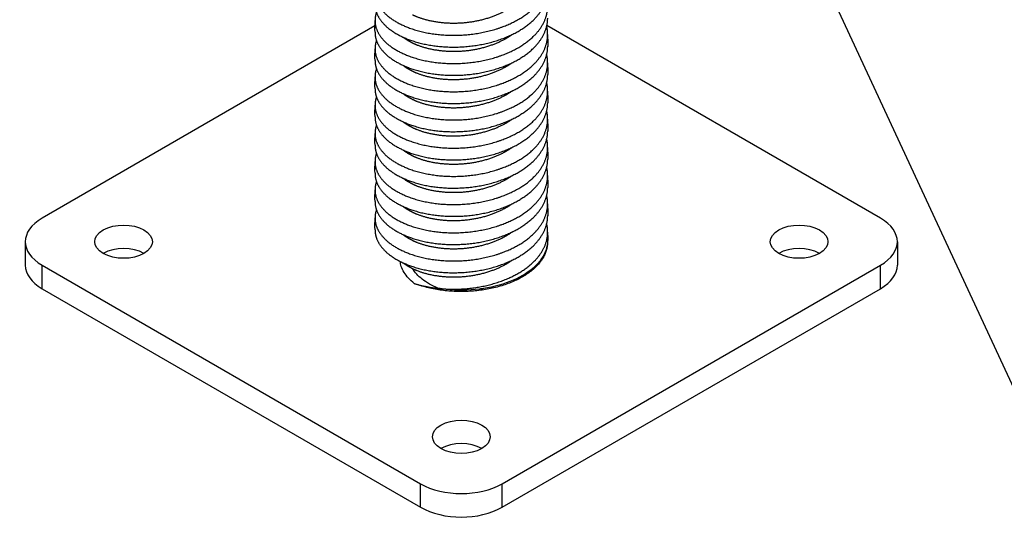
# Model space of a CAD drawing. Units: millimetres. Extents: x 0 to 19754, y -10955 to 2314.
# Drawn here: x 15221 to 15392, y -9072 to -8985 of the extents above; entities that cross this region are included whole.
import ezdxf

# ---------------------------------------------------------------- set-up
doc = ezdxf.new("R2010")
doc.units = ezdxf.units.MM
doc.layers.add('PV-7FC', color=7, linetype='Continuous')

# ---------------------------------------------------------------- blocks, each defined once
blk = doc.blocks.new('*U20')
at = {"layer": 'PV-7FC'}
for p, q in [((-610.15, -1206.4, -1816.54), (-611.81, -1208.06, -1819.88)), ((-551.89, -1234.06, -1785.95), (-606.41, -1206.8, -1813.21)), ((-611.41, -1211.8, -1823.21), (-609.74, -1210.13, -1819.88)), ((-609.74, -1210.13, -1819.88), (-578.74, -1272.13, -1850.88)), ((-611.41, -1211.8, -1823.21), (-580.41, -1273.8, -1854.21)), ((-487.68, -1233.01, -1720.7), (-500.33, -1349.33, -1849.65)), ((-503.41, -1309.8, -1813.21), (-530.74, -1255.15, -1785.88)), ((-580.41, -1273.8, -1854.21), (-578.74, -1272.13, -1850.88)), ((-570.41, -1283.8, -1854.21), (-568.74, -1282.13, -1850.88)), ((-568.74, -1282.13, -1850.88), (-506.74, -1313.13, -1819.88)), ((-570.41, -1283.8, -1854.21), (-508.41, -1314.8, -1823.21)), ((-508.41, -1314.8, -1823.21), (-506.74, -1313.13, -1819.88)), ((-503.01, -1313.54, -1816.54), (-504.67, -1315.21, -1819.88))]:
    blk.add_line(p, q, dxfattribs=at)
at = {"layer": 'PV-7FC', "extrusion": (-0.57735, -0.57735, 0.57735)}
for centre, major_axis, start_param, end_param in [((-603.08, -1213.47, -1816.54), (-7.07, 7.07), -0.785398, 0.785398), ((-604.74, -1215.13, -1819.88), (-7.07, 7.07), 0, 0.785398), ((-598.08, -1218.47, -1816.54), (3.54, -3.54), -5.497787, 0.785398), ((-599.74, -1220.13, -1819.88), (-3.54, 3.54), -2.356194, -0.785398), ((-570.41, -1273.8, -1844.21), (3.54, -3.54), -5.497787, 0.785398), ((-572.08, -1275.47, -1847.54), (7.07, -7.07), -2.356194, -0.785398), ((-572.08, -1275.47, -1847.54), (-3.54, 3.54), -2.356194, -0.785398), ((-573.74, -1277.13, -1850.88), (7.07, -7.07), -2.356194, -0.785398), ((-515.08, -1301.47, -1816.54), (3.54, -3.54), -5.497787, 0.785398), ((-516.74, -1303.13, -1819.88), (-3.54, 3.54), -2.356194, -0.785398), ((-510.08, -1306.47, -1816.54), (7.07, -7.07), -0.785398, 0.785398), ((-511.74, -1308.13, -1819.88), (7.07, -7.07), -0.785398, 0)]:
    blk.add_ellipse(centre, major_axis=major_axis, ratio=0.57735, start_param=start_param, end_param=end_param, dxfattribs=at)
at = {"layer": 'PV-7FC'}
for points, weights, knots in [([(-548.74, -1231.27, -1780.01), (-549.18, -1231.38, -1780.55), (-549.46, -1231.64, -1781.11), (-550.23, -1232.35, -1782.58), (-549.86, -1234.04, -1783.9), (-549.49, -1235.72, -1785.22), (-548.05, -1238.04, -1786.09), (-546.62, -1240.35, -1786.97), (-544.38, -1242.83, -1787.2), (-542.14, -1245.3, -1787.44), (-539.53, -1247.42, -1786.95), (-536.92, -1249.54, -1786.47), (-534.45, -1250.88, -1785.33), (-531.97, -1252.23, -1784.19), (-530.1, -1252.5, -1782.61), (-528.23, -1252.78, -1781.02), (-527.33, -1251.93, -1779.26), (-527, -1251.63, -1778.63), (-526.82, -1251.19, -1778.01)], [0.988155458352, 0.990408222163, 1, 0.974927912182, 1, 0.974927912182, 1, 0.974927912182, 1, 0.974927912182, 1, 0.974927912182, 1, 0.974927912182, 1, 0.974927912182, 1, 0.99089777232, 0.988404531441], [0.17945347, 0.17945347, 0.17945347, 0.18, 0.18, 0.18142857, 0.18142857, 0.18285714, 0.18285714, 0.18428571, 0.18428571, 0.18571429, 0.18571429, 0.18714286, 0.18714286, 0.18857143, 0.18857143, 0.19, 0.19, 0.19051863, 0.19051863, 0.19051863]), ([(-550.74, -1233.27, -1784.01), (-551.18, -1233.38, -1784.55), (-551.46, -1233.64, -1785.11), (-552.23, -1234.35, -1786.58), (-551.86, -1236.04, -1787.9), (-551.49, -1237.72, -1789.22), (-550.05, -1240.04, -1790.09), (-548.62, -1242.35, -1790.97), (-546.38, -1244.83, -1791.2), (-544.14, -1247.3, -1791.44), (-541.53, -1249.42, -1790.95), (-538.92, -1251.54, -1790.47), (-536.45, -1252.88, -1789.33), (-533.97, -1254.23, -1788.19), (-532.1, -1254.5, -1786.61), (-530.23, -1254.78, -1785.02), (-529.33, -1253.93, -1783.26), (-529, -1253.63, -1782.63), (-528.82, -1253.19, -1782.01)], [0.988155458352, 0.990408222163, 1, 0.974927912182, 1, 0.974927912182, 1, 0.974927912182, 1, 0.974927912182, 1, 0.974927912182, 1, 0.974927912182, 1, 0.974927912182, 1, 0.99089777232, 0.988404531441], [0.15945347, 0.15945347, 0.15945347, 0.16, 0.16, 0.16142857, 0.16142857, 0.16285714, 0.16285714, 0.16428571, 0.16428571, 0.16571429, 0.16571429, 0.16714286, 0.16714286, 0.16857143, 0.16857143, 0.17, 0.17, 0.17051863, 0.17051863, 0.17051863]), ([(-550.33, -1232.51, -1782.85), (-551.07, -1233.25, -1784.32), (-550.68, -1234.95, -1785.63), (-550.28, -1236.66, -1786.94), (-548.82, -1238.98, -1787.8), (-547.36, -1241.31, -1788.67), (-545.11, -1243.77, -1788.88), (-542.86, -1246.24, -1789.1), (-540.25, -1248.35, -1788.6), (-537.63, -1250.46, -1788.1), (-535.17, -1251.78, -1786.95), (-532.7, -1253.1, -1785.8), (-530.85, -1253.35, -1784.2), (-529, -1253.6, -1782.6), (-528.12, -1252.73, -1780.85), (-528.12, -1252.73, -1780.85), (-528.12, -1252.73, -1780.85)], [0.999976842479, 0.974939496295, 1, 0.974927912182, 1, 0.974927912182, 1, 0.974927912182, 1, 0.974927912182, 1, 0.974927912182, 1, 0.974927912182, 1, 0.999989413887, 0.999978836713], [0.18000066, 0.18000066, 0.18000066, 0.181428571, 0.181428571, 0.182857143, 0.182857143, 0.184285714, 0.184285714, 0.185714286, 0.185714286, 0.187142857, 0.187142857, 0.188571429, 0.188571429, 0.19, 0.19, 0.190000603, 0.190000603, 0.190000603]), ([(-552.33, -1234.51, -1786.85), (-553.07, -1235.25, -1788.32), (-552.68, -1236.95, -1789.63), (-552.28, -1238.66, -1790.94), (-550.82, -1240.98, -1791.8), (-549.36, -1243.31, -1792.67), (-547.11, -1245.77, -1792.88), (-544.86, -1248.24, -1793.1), (-542.25, -1250.35, -1792.6), (-539.63, -1252.46, -1792.1), (-537.17, -1253.78, -1790.95), (-534.7, -1255.1, -1789.8), (-532.85, -1255.35, -1788.2), (-531, -1255.6, -1786.6), (-530.12, -1254.73, -1784.85), (-530.12, -1254.73, -1784.85), (-530.12, -1254.73, -1784.85)], [0.999976842479, 0.974939496295, 1, 0.974927912182, 1, 0.974927912182, 1, 0.974927912182, 1, 0.974927912182, 1, 0.974927912182, 1, 0.974927912182, 1, 0.999989413887, 0.999978836713], [0.16000066, 0.16000066, 0.16000066, 0.161428571, 0.161428571, 0.162857143, 0.162857143, 0.164285714, 0.164285714, 0.165714286, 0.165714286, 0.167142857, 0.167142857, 0.168571429, 0.168571429, 0.17, 0.17, 0.170000603, 0.170000603, 0.170000603]), ([(-554.33, -1236.51, -1790.85), (-555.07, -1237.25, -1792.32), (-554.68, -1238.95, -1793.63), (-554.28, -1240.66, -1794.94), (-552.82, -1242.98, -1795.8), (-551.36, -1245.31, -1796.67), (-549.11, -1247.77, -1796.88), (-546.86, -1250.24, -1797.1), (-544.25, -1252.35, -1796.6), (-541.63, -1254.46, -1796.1), (-539.17, -1255.78, -1794.95), (-536.7, -1257.1, -1793.8), (-534.85, -1257.35, -1792.2), (-533, -1257.6, -1790.6), (-532.12, -1256.73, -1788.85), (-532.12, -1256.73, -1788.85), (-532.12, -1256.73, -1788.85)], [0.999976842479, 0.974939496295, 1, 0.974927912182, 1, 0.974927912182, 1, 0.974927912182, 1, 0.974927912182, 1, 0.974927912182, 1, 0.974927912182, 1, 0.999989413887, 0.999978836713], [0.14000066, 0.14000066, 0.14000066, 0.141428571, 0.141428571, 0.142857143, 0.142857143, 0.144285714, 0.144285714, 0.145714286, 0.145714286, 0.147142857, 0.147142857, 0.148571429, 0.148571429, 0.15, 0.15, 0.150000603, 0.150000603, 0.150000603]), ([(-552.74, -1235.27, -1788.01), (-553.18, -1235.38, -1788.55), (-553.46, -1235.64, -1789.11), (-554.23, -1236.35, -1790.58), (-553.86, -1238.04, -1791.9), (-553.49, -1239.72, -1793.22), (-552.05, -1242.04, -1794.09), (-550.62, -1244.35, -1794.97), (-548.38, -1246.83, -1795.2), (-546.14, -1249.3, -1795.44), (-543.53, -1251.42, -1794.95), (-540.92, -1253.54, -1794.47), (-538.45, -1254.88, -1793.33), (-535.97, -1256.23, -1792.19), (-534.1, -1256.5, -1790.61), (-532.23, -1256.78, -1789.02), (-531.33, -1255.93, -1787.26), (-531, -1255.63, -1786.63), (-530.82, -1255.19, -1786.01)], [0.988155458352, 0.990408222163, 1, 0.974927912182, 1, 0.974927912182, 1, 0.974927912182, 1, 0.974927912182, 1, 0.974927912182, 1, 0.974927912182, 1, 0.974927912182, 1, 0.99089777232, 0.988404531441], [0.13945347, 0.13945347, 0.13945347, 0.14, 0.14, 0.14142857, 0.14142857, 0.14285714, 0.14285714, 0.14428571, 0.14428571, 0.14571429, 0.14571429, 0.14714286, 0.14714286, 0.14857143, 0.14857143, 0.15, 0.15, 0.15051863, 0.15051863, 0.15051863]), ([(-556.33, -1238.51, -1794.85), (-557.07, -1239.25, -1796.32), (-556.68, -1240.95, -1797.63), (-556.28, -1242.66, -1798.94), (-554.82, -1244.98, -1799.8), (-553.36, -1247.31, -1800.67), (-551.11, -1249.77, -1800.88), (-548.86, -1252.24, -1801.1), (-546.25, -1254.35, -1800.6), (-543.63, -1256.46, -1800.1), (-541.17, -1257.78, -1798.95), (-538.7, -1259.1, -1797.8), (-536.85, -1259.35, -1796.2), (-535, -1259.6, -1794.6), (-534.12, -1258.73, -1792.85), (-534.12, -1258.73, -1792.85), (-534.12, -1258.73, -1792.85)], [0.999976842479, 0.974939496295, 1, 0.974927912182, 1, 0.974927912182, 1, 0.974927912182, 1, 0.974927912182, 1, 0.974927912182, 1, 0.974927912182, 1, 0.999989413887, 0.999978836713], [0.12000066, 0.12000066, 0.12000066, 0.121428571, 0.121428571, 0.122857143, 0.122857143, 0.124285714, 0.124285714, 0.125714286, 0.125714286, 0.127142857, 0.127142857, 0.128571429, 0.128571429, 0.13, 0.13, 0.130000603, 0.130000603, 0.130000603]), ([(-554.74, -1237.27, -1792.01), (-555.18, -1237.38, -1792.55), (-555.46, -1237.64, -1793.11), (-556.23, -1238.35, -1794.58), (-555.86, -1240.04, -1795.9), (-555.49, -1241.72, -1797.22), (-554.05, -1244.04, -1798.09), (-552.62, -1246.35, -1798.97), (-550.38, -1248.83, -1799.2), (-548.14, -1251.3, -1799.44), (-545.53, -1253.42, -1798.95), (-542.92, -1255.54, -1798.47), (-540.45, -1256.88, -1797.33), (-537.97, -1258.23, -1796.19), (-536.1, -1258.5, -1794.61), (-534.23, -1258.78, -1793.02), (-533.33, -1257.93, -1791.26), (-533, -1257.63, -1790.63), (-532.82, -1257.19, -1790.01)], [0.988155458352, 0.990408222163, 1, 0.974927912182, 1, 0.974927912182, 1, 0.974927912182, 1, 0.974927912182, 1, 0.974927912182, 1, 0.974927912182, 1, 0.974927912182, 1, 0.99089777232, 0.988404531441], [0.11945347, 0.11945347, 0.11945347, 0.12, 0.12, 0.12142857, 0.12142857, 0.12285714, 0.12285714, 0.12428571, 0.12428571, 0.12571429, 0.12571429, 0.12714286, 0.12714286, 0.12857143, 0.12857143, 0.13, 0.13, 0.13051863, 0.13051863, 0.13051863]), ([(-546.48, -1237.87, -1784.35), (-546.27, -1238.24, -1784.51), (-546.03, -1238.63, -1784.66), (-544.87, -1240.46, -1785.33), (-543.07, -1242.42, -1785.5), (-541.28, -1244.39, -1785.66), (-539.18, -1246.08, -1785.25), (-537.08, -1247.77, -1784.84), (-535.08, -1248.83, -1783.91), (-534.35, -1249.22, -1783.57), (-533.67, -1249.5, -1783.17)], [0.991535366025, 0.994608140699, 1, 0.974927912182, 1, 0.974927912182, 1, 0.974927912182, 1, 0.990718169438, 0.988308712586], [0.182549922, 0.182549922, 0.182549922, 0.182857143, 0.182857143, 0.184285714, 0.184285714, 0.185714286, 0.185714286, 0.187142857, 0.187142857, 0.187671722, 0.187671722, 0.187671722]), ([(-556.74, -1239.27, -1796.01), (-557.18, -1239.38, -1796.55), (-557.46, -1239.64, -1797.11), (-558.23, -1240.35, -1798.58), (-557.86, -1242.04, -1799.9), (-557.49, -1243.72, -1801.22), (-556.05, -1246.04, -1802.09), (-554.62, -1248.35, -1802.97), (-552.38, -1250.83, -1803.2), (-550.14, -1253.3, -1803.44), (-547.53, -1255.42, -1802.95), (-544.92, -1257.54, -1802.47), (-542.45, -1258.88, -1801.33), (-539.97, -1260.23, -1800.19), (-538.1, -1260.5, -1798.61), (-536.23, -1260.78, -1797.02), (-535.33, -1259.93, -1795.26), (-535, -1259.63, -1794.63), (-534.82, -1259.19, -1794.01)], [0.988155458352, 0.990408222163, 1, 0.974927912182, 1, 0.974927912182, 1, 0.974927912182, 1, 0.974927912182, 1, 0.974927912182, 1, 0.974927912182, 1, 0.974927912182, 1, 0.99089777232, 0.988404531441], [0.09945347, 0.09945347, 0.09945347, 0.1, 0.1, 0.10142857, 0.10142857, 0.10285714, 0.10285714, 0.10428571, 0.10428571, 0.10571429, 0.10571429, 0.10714286, 0.10714286, 0.10857143, 0.10857143, 0.11, 0.11, 0.11051863, 0.11051863, 0.11051863]), ([(-548.48, -1239.87, -1788.35), (-548.27, -1240.24, -1788.51), (-548.03, -1240.63, -1788.66), (-546.87, -1242.46, -1789.33), (-545.07, -1244.42, -1789.5), (-543.28, -1246.39, -1789.66), (-541.18, -1248.08, -1789.25), (-539.08, -1249.77, -1788.84), (-537.08, -1250.83, -1787.91), (-536.35, -1251.22, -1787.57), (-535.67, -1251.5, -1787.17)], [0.991535366025, 0.994608140699, 1, 0.974927912182, 1, 0.974927912182, 1, 0.974927912182, 1, 0.990718169438, 0.988308712586], [0.162549922, 0.162549922, 0.162549922, 0.162857143, 0.162857143, 0.164285714, 0.164285714, 0.165714286, 0.165714286, 0.167142857, 0.167142857, 0.167671722, 0.167671722, 0.167671722]), ([(-558.74, -1241.27, -1800.01), (-559.18, -1241.38, -1800.55), (-559.46, -1241.64, -1801.11), (-560.23, -1242.35, -1802.58), (-559.86, -1244.04, -1803.9), (-559.49, -1245.72, -1805.22), (-558.05, -1248.04, -1806.09), (-556.62, -1250.35, -1806.97), (-554.38, -1252.83, -1807.2), (-552.14, -1255.3, -1807.44), (-549.53, -1257.42, -1806.95), (-546.92, -1259.54, -1806.47), (-544.45, -1260.88, -1805.33), (-541.97, -1262.23, -1804.19), (-540.1, -1262.5, -1802.61), (-538.23, -1262.78, -1801.02), (-537.33, -1261.93, -1799.26), (-537, -1261.63, -1798.63), (-536.82, -1261.19, -1798.01)], [0.988155458352, 0.990408222163, 1, 0.974927912182, 1, 0.974927912182, 1, 0.974927912182, 1, 0.974927912182, 1, 0.974927912182, 1, 0.974927912182, 1, 0.974927912182, 1, 0.99089777232, 0.988404531441], [0.07945347, 0.07945347, 0.07945347, 0.08, 0.08, 0.08142857, 0.08142857, 0.08285714, 0.08285714, 0.08428571, 0.08428571, 0.08571429, 0.08571429, 0.08714286, 0.08714286, 0.08857143, 0.08857143, 0.09, 0.09, 0.09051863, 0.09051863, 0.09051863]), ([(-558.33, -1240.51, -1798.85), (-559.07, -1241.25, -1800.32), (-558.68, -1242.95, -1801.63), (-558.28, -1244.66, -1802.94), (-556.82, -1246.98, -1803.8), (-555.36, -1249.31, -1804.67), (-553.11, -1251.77, -1804.88), (-550.86, -1254.24, -1805.1), (-548.25, -1256.35, -1804.6), (-545.63, -1258.46, -1804.1), (-543.17, -1259.78, -1802.95), (-540.7, -1261.1, -1801.8), (-538.85, -1261.35, -1800.2), (-537, -1261.6, -1798.6), (-536.12, -1260.73, -1796.85), (-536.12, -1260.73, -1796.85), (-536.12, -1260.73, -1796.85)], [0.999976842479, 0.974939496295, 1, 0.974927912182, 1, 0.974927912182, 1, 0.974927912182, 1, 0.974927912182, 1, 0.974927912182, 1, 0.974927912182, 1, 0.999989413887, 0.999978836713], [0.10000066, 0.10000066, 0.10000066, 0.101428571, 0.101428571, 0.102857143, 0.102857143, 0.104285714, 0.104285714, 0.105714286, 0.105714286, 0.107142857, 0.107142857, 0.108571429, 0.108571429, 0.11, 0.11, 0.110000603, 0.110000603, 0.110000603]), ([(-550.48, -1241.87, -1792.35), (-550.27, -1242.24, -1792.51), (-550.03, -1242.63, -1792.66), (-548.87, -1244.46, -1793.33), (-547.07, -1246.42, -1793.5), (-545.28, -1248.39, -1793.66), (-543.18, -1250.08, -1793.25), (-541.08, -1251.77, -1792.84), (-539.08, -1252.83, -1791.91), (-538.35, -1253.22, -1791.57), (-537.67, -1253.5, -1791.17)], [0.991535366025, 0.994608140699, 1, 0.974927912182, 1, 0.974927912182, 1, 0.974927912182, 1, 0.990718169438, 0.988308712586], [0.142549922, 0.142549922, 0.142549922, 0.142857143, 0.142857143, 0.144285714, 0.144285714, 0.145714286, 0.145714286, 0.147142857, 0.147142857, 0.147671722, 0.147671722, 0.147671722]), ([(-560.74, -1243.27, -1804.01), (-561.18, -1243.38, -1804.55), (-561.46, -1243.64, -1805.11), (-562.23, -1244.35, -1806.58), (-561.86, -1246.04, -1807.9), (-561.49, -1247.72, -1809.22), (-560.05, -1250.04, -1810.09), (-558.62, -1252.35, -1810.97), (-556.38, -1254.83, -1811.2), (-554.14, -1257.3, -1811.44), (-551.53, -1259.42, -1810.95), (-548.92, -1261.54, -1810.47), (-546.45, -1262.88, -1809.33), (-543.97, -1264.23, -1808.19), (-542.1, -1264.5, -1806.61), (-540.23, -1264.78, -1805.02), (-539.33, -1263.93, -1803.26), (-539, -1263.63, -1802.63), (-538.82, -1263.19, -1802.01)], [0.988155458352, 0.990408222163, 1, 0.974927912182, 1, 0.974927912182, 1, 0.974927912182, 1, 0.974927912182, 1, 0.974927912182, 1, 0.974927912182, 1, 0.974927912182, 1, 0.99089777232, 0.988404531441], [0.05945347, 0.05945347, 0.05945347, 0.06, 0.06, 0.06142857, 0.06142857, 0.06285714, 0.06285714, 0.06428571, 0.06428571, 0.06571429, 0.06571429, 0.06714286, 0.06714286, 0.06857143, 0.06857143, 0.07, 0.07, 0.07051863, 0.07051863, 0.07051863]), ([(-560.33, -1242.51, -1802.85), (-561.07, -1243.25, -1804.32), (-560.68, -1244.95, -1805.63), (-560.28, -1246.66, -1806.94), (-558.82, -1248.98, -1807.8), (-557.36, -1251.31, -1808.67), (-555.11, -1253.77, -1808.88), (-552.86, -1256.24, -1809.1), (-550.25, -1258.35, -1808.6), (-547.63, -1260.46, -1808.1), (-545.17, -1261.78, -1806.95), (-542.7, -1263.1, -1805.8), (-540.85, -1263.35, -1804.2), (-539, -1263.6, -1802.6), (-538.12, -1262.73, -1800.85), (-538.12, -1262.73, -1800.85), (-538.12, -1262.73, -1800.85)], [0.999976842479, 0.974939496295, 1, 0.974927912182, 1, 0.974927912182, 1, 0.974927912182, 1, 0.974927912182, 1, 0.974927912182, 1, 0.974927912182, 1, 0.999989413887, 0.999978836713], [0.08000066, 0.08000066, 0.08000066, 0.081428571, 0.081428571, 0.082857143, 0.082857143, 0.084285714, 0.084285714, 0.085714286, 0.085714286, 0.087142857, 0.087142857, 0.088571429, 0.088571429, 0.09, 0.09, 0.090000603, 0.090000603, 0.090000603]), ([(-562.74, -1245.27, -1808.01), (-563.18, -1245.38, -1808.55), (-563.46, -1245.64, -1809.11), (-564.23, -1246.35, -1810.58), (-563.86, -1248.04, -1811.9), (-563.49, -1249.72, -1813.22), (-562.05, -1252.04, -1814.09), (-560.62, -1254.35, -1814.97), (-558.38, -1256.83, -1815.2), (-556.14, -1259.3, -1815.44), (-553.53, -1261.42, -1814.95), (-550.92, -1263.54, -1814.47), (-548.45, -1264.88, -1813.33), (-545.97, -1266.23, -1812.19), (-544.1, -1266.5, -1810.61), (-542.23, -1266.78, -1809.02), (-541.33, -1265.93, -1807.26), (-541, -1265.63, -1806.63), (-540.82, -1265.19, -1806.01)], [0.988155458352, 0.990408222163, 1, 0.974927912182, 1, 0.974927912182, 1, 0.974927912182, 1, 0.974927912182, 1, 0.974927912182, 1, 0.974927912182, 1, 0.974927912182, 1, 0.99089777232, 0.988404531441], [0.03945347, 0.03945347, 0.03945347, 0.04, 0.04, 0.04142857, 0.04142857, 0.04285714, 0.04285714, 0.04428571, 0.04428571, 0.04571429, 0.04571429, 0.04714286, 0.04714286, 0.04857143, 0.04857143, 0.05, 0.05, 0.05051863, 0.05051863, 0.05051863]), ([(-562.33, -1244.51, -1806.85), (-563.07, -1245.25, -1808.32), (-562.68, -1246.95, -1809.63), (-562.28, -1248.66, -1810.94), (-560.82, -1250.98, -1811.8), (-559.36, -1253.31, -1812.67), (-557.11, -1255.77, -1812.88), (-554.86, -1258.24, -1813.1), (-552.25, -1260.35, -1812.6), (-549.63, -1262.46, -1812.1), (-547.17, -1263.78, -1810.95), (-544.7, -1265.1, -1809.8), (-542.85, -1265.35, -1808.2), (-541, -1265.6, -1806.6), (-540.12, -1264.73, -1804.85), (-540.12, -1264.73, -1804.85), (-540.12, -1264.73, -1804.85)], [0.999976842479, 0.974939496295, 1, 0.974927912182, 1, 0.974927912182, 1, 0.974927912182, 1, 0.974927912182, 1, 0.974927912182, 1, 0.974927912182, 1, 0.999989413887, 0.999978836713], [0.06000066, 0.06000066, 0.06000066, 0.061428571, 0.061428571, 0.062857143, 0.062857143, 0.064285714, 0.064285714, 0.065714286, 0.065714286, 0.067142857, 0.067142857, 0.068571429, 0.068571429, 0.07, 0.07, 0.070000603, 0.070000603, 0.070000603]), ([(-552.48, -1243.87, -1796.35), (-552.27, -1244.24, -1796.51), (-552.03, -1244.63, -1796.66), (-550.87, -1246.46, -1797.33), (-549.07, -1248.42, -1797.5), (-547.28, -1250.39, -1797.66), (-545.18, -1252.08, -1797.25), (-543.08, -1253.77, -1796.84), (-541.08, -1254.83, -1795.91), (-540.35, -1255.22, -1795.57), (-539.67, -1255.5, -1795.17)], [0.991535366025, 0.994608140699, 1, 0.974927912182, 1, 0.974927912182, 1, 0.974927912182, 1, 0.990718169438, 0.988308712586], [0.122549922, 0.122549922, 0.122549922, 0.122857143, 0.122857143, 0.124285714, 0.124285714, 0.125714286, 0.125714286, 0.127142857, 0.127142857, 0.127671722, 0.127671722, 0.127671722]), ([(-564.33, -1246.51, -1810.85), (-565.07, -1247.25, -1812.32), (-564.68, -1248.95, -1813.63), (-564.28, -1250.66, -1814.94), (-562.82, -1252.98, -1815.8), (-561.36, -1255.31, -1816.67), (-559.11, -1257.77, -1816.88), (-556.86, -1260.24, -1817.1), (-554.25, -1262.35, -1816.6), (-551.63, -1264.46, -1816.1), (-549.17, -1265.78, -1814.95), (-546.7, -1267.1, -1813.8), (-544.85, -1267.35, -1812.2), (-543, -1267.6, -1810.6), (-542.12, -1266.73, -1808.85), (-542.12, -1266.73, -1808.85), (-542.12, -1266.73, -1808.85)], [0.999976842479, 0.974939496295, 1, 0.974927912182, 1, 0.974927912182, 1, 0.974927912182, 1, 0.974927912182, 1, 0.974927912182, 1, 0.974927912182, 1, 0.999989413887, 0.999978836713], [0.04000066, 0.04000066, 0.04000066, 0.041428571, 0.041428571, 0.042857143, 0.042857143, 0.044285714, 0.044285714, 0.045714286, 0.045714286, 0.047142857, 0.047142857, 0.048571429, 0.048571429, 0.05, 0.05, 0.050000603, 0.050000603, 0.050000603]), ([(-554.48, -1245.87, -1800.35), (-554.27, -1246.24, -1800.51), (-554.03, -1246.63, -1800.66), (-552.87, -1248.46, -1801.33), (-551.07, -1250.42, -1801.5), (-549.28, -1252.39, -1801.66), (-547.18, -1254.08, -1801.25), (-545.08, -1255.77, -1800.84), (-543.08, -1256.83, -1799.91), (-542.35, -1257.22, -1799.57), (-541.67, -1257.5, -1799.17)], [0.991535366025, 0.994608140699, 1, 0.974927912182, 1, 0.974927912182, 1, 0.974927912182, 1, 0.990718169438, 0.988308712586], [0.102549922, 0.102549922, 0.102549922, 0.102857143, 0.102857143, 0.104285714, 0.104285714, 0.105714286, 0.105714286, 0.107142857, 0.107142857, 0.107671722, 0.107671722, 0.107671722]), ([(-566.33, -1248.51, -1814.85), (-567.07, -1249.25, -1816.32), (-566.68, -1250.95, -1817.63), (-566.28, -1252.66, -1818.94), (-564.82, -1254.98, -1819.8), (-563.36, -1257.31, -1820.67), (-561.11, -1259.77, -1820.88), (-558.86, -1262.24, -1821.1), (-556.25, -1264.35, -1820.6), (-553.63, -1266.46, -1820.1), (-551.17, -1267.78, -1818.95), (-548.7, -1269.1, -1817.8), (-546.85, -1269.35, -1816.2), (-545, -1269.6, -1814.6), (-544.12, -1268.73, -1812.85), (-544.12, -1268.73, -1812.85), (-544.12, -1268.73, -1812.85)], [0.999976842479, 0.974939496295, 1, 0.974927912182, 1, 0.974927912182, 1, 0.974927912182, 1, 0.974927912182, 1, 0.974927912182, 1, 0.974927912182, 1, 0.999989413887, 0.999978836713], [0.02000066, 0.02000066, 0.02000066, 0.021428571, 0.021428571, 0.022857143, 0.022857143, 0.024285714, 0.024285714, 0.025714286, 0.025714286, 0.027142857, 0.027142857, 0.028571429, 0.028571429, 0.03, 0.03, 0.030000603, 0.030000603, 0.030000603]), ([(-564.74, -1247.27, -1812.01), (-565.18, -1247.38, -1812.55), (-565.46, -1247.64, -1813.11), (-566.23, -1248.35, -1814.58), (-565.86, -1250.04, -1815.9), (-565.49, -1251.72, -1817.22), (-564.05, -1254.04, -1818.09), (-562.62, -1256.35, -1818.97), (-560.38, -1258.83, -1819.2), (-558.14, -1261.3, -1819.44), (-555.53, -1263.42, -1818.95), (-552.92, -1265.54, -1818.47), (-550.45, -1266.88, -1817.33), (-547.97, -1268.23, -1816.19), (-546.1, -1268.5, -1814.61), (-544.23, -1268.78, -1813.02), (-543.33, -1267.93, -1811.26), (-543, -1267.63, -1810.63), (-542.82, -1267.19, -1810.01)], [0.988155458352, 0.990408222163, 1, 0.974927912182, 1, 0.974927912182, 1, 0.974927912182, 1, 0.974927912182, 1, 0.974927912182, 1, 0.974927912182, 1, 0.974927912182, 1, 0.99089777232, 0.988404531441], [0.01945347, 0.01945347, 0.01945347, 0.02, 0.02, 0.02142857, 0.02142857, 0.02285714, 0.02285714, 0.02428571, 0.02428571, 0.02571429, 0.02571429, 0.02714286, 0.02714286, 0.02857143, 0.02857143, 0.03, 0.03, 0.03051863, 0.03051863, 0.03051863]), ([(-556.48, -1247.87, -1804.35), (-556.27, -1248.24, -1804.51), (-556.03, -1248.63, -1804.66), (-554.87, -1250.46, -1805.33), (-553.07, -1252.42, -1805.5), (-551.28, -1254.39, -1805.66), (-549.18, -1256.08, -1805.25), (-547.08, -1257.77, -1804.84), (-545.08, -1258.83, -1803.91), (-544.35, -1259.22, -1803.57), (-543.67, -1259.5, -1803.17)], [0.991535366025, 0.994608140699, 1, 0.974927912182, 1, 0.974927912182, 1, 0.974927912182, 1, 0.990718169438, 0.988308712586], [0.082549922, 0.082549922, 0.082549922, 0.082857143, 0.082857143, 0.084285714, 0.084285714, 0.085714286, 0.085714286, 0.087142857, 0.087142857, 0.087671722, 0.087671722, 0.087671722]), ([(-558.48, -1249.87, -1808.35), (-558.27, -1250.24, -1808.51), (-558.03, -1250.63, -1808.66), (-556.87, -1252.46, -1809.33), (-555.07, -1254.42, -1809.5), (-553.28, -1256.39, -1809.66), (-551.18, -1258.08, -1809.25), (-549.08, -1259.77, -1808.84), (-547.08, -1260.83, -1807.91), (-546.35, -1261.22, -1807.57), (-545.67, -1261.5, -1807.17)], [0.991535366025, 0.994608140699, 1, 0.974927912182, 1, 0.974927912182, 1, 0.974927912182, 1, 0.990718169438, 0.988308712586], [0.062549922, 0.062549922, 0.062549922, 0.062857143, 0.062857143, 0.064285714, 0.064285714, 0.065714286, 0.065714286, 0.067142857, 0.067142857, 0.067671722, 0.067671722, 0.067671722]), ([(-560.48, -1251.87, -1812.35), (-560.27, -1252.24, -1812.51), (-560.03, -1252.63, -1812.66), (-558.87, -1254.46, -1813.33), (-557.07, -1256.42, -1813.5), (-555.28, -1258.39, -1813.66), (-553.18, -1260.08, -1813.25), (-551.08, -1261.77, -1812.84), (-549.08, -1262.83, -1811.91), (-548.35, -1263.22, -1811.57), (-547.67, -1263.5, -1811.17)], [0.991535366025, 0.994608140699, 1, 0.974927912182, 1, 0.974927912182, 1, 0.974927912182, 1, 0.990718169438, 0.988308712586], [0.042549922, 0.042549922, 0.042549922, 0.042857143, 0.042857143, 0.044285714, 0.044285714, 0.045714286, 0.045714286, 0.047142857, 0.047142857, 0.047671722, 0.047671722, 0.047671722]), ([(-562.48, -1253.87, -1816.35), (-562.27, -1254.24, -1816.51), (-562.03, -1254.63, -1816.66), (-560.87, -1256.46, -1817.33), (-559.07, -1258.42, -1817.5), (-557.28, -1260.39, -1817.66), (-555.18, -1262.08, -1817.25), (-553.08, -1263.77, -1816.84), (-551.08, -1264.83, -1815.91), (-550.35, -1265.22, -1815.57), (-549.67, -1265.5, -1815.17)], [0.991535366025, 0.994608140699, 1, 0.974927912182, 1, 0.974927912182, 1, 0.974927912182, 1, 0.990718169438, 0.988308712586], [0.022549922, 0.022549922, 0.022549922, 0.022857143, 0.022857143, 0.024285714, 0.024285714, 0.025714286, 0.025714286, 0.027142857, 0.027142857, 0.027671722, 0.027671722, 0.027671722]), ([(-564.48, -1255.87, -1820.35), (-564.27, -1256.24, -1820.51), (-564.03, -1256.63, -1820.66), (-562.87, -1258.46, -1821.33), (-561.07, -1260.42, -1821.5), (-559.28, -1262.39, -1821.66), (-557.18, -1264.08, -1821.25), (-555.08, -1265.77, -1820.84), (-553.08, -1266.83, -1819.91), (-552.35, -1267.22, -1819.57), (-551.67, -1267.5, -1819.17)], [0.991535366025, 0.994608140699, 1, 0.974927912182, 1, 0.974927912182, 1, 0.974927912182, 1, 0.990718169438, 0.988308712586], [0.002549922, 0.002549922, 0.002549922, 0.002857143, 0.002857143, 0.004285714, 0.004285714, 0.005714286, 0.005714286, 0.007142857, 0.007142857, 0.007671722, 0.007671722, 0.007671722]), ([(-562.75, -1260.4, -1823.16), (-562.57, -1260.62, -1823.18), (-562.38, -1260.83, -1823.2), (-560.14, -1263.3, -1823.44), (-557.53, -1265.42, -1822.95), (-554.92, -1267.54, -1822.47), (-552.45, -1268.88, -1821.33), (-549.97, -1270.23, -1820.19), (-548.1, -1270.5, -1818.61), (-546.23, -1270.78, -1817.02), (-545.33, -1269.93, -1815.26), (-545, -1269.63, -1814.63), (-544.82, -1269.19, -1814.01)], [0.99601944514, 0.997820209582, 1, 0.974927912182, 1, 0.974927912182, 1, 0.974927912182, 1, 0.974927912182, 1, 0.99089777232, 0.988404531441], [0.004161513, 0.004161513, 0.004161513, 0.004285714, 0.004285714, 0.005714286, 0.005714286, 0.007142857, 0.007142857, 0.008571429, 0.008571429, 0.01, 0.01, 0.010518632, 0.010518632, 0.010518632])]:
    blk.add_rational_spline(points, weights, degree=2, knots=knots, dxfattribs=at)
for points in [[(-552.33, -1234.51, -1786.85), (-552.06, -1234.23, -1786.29), (-551.78, -1233.96, -1785.73), (-551.5, -1233.68, -1785.18)], [(-554.33, -1236.51, -1790.85), (-554.06, -1236.23, -1790.29), (-553.78, -1235.96, -1789.73), (-553.5, -1235.68, -1789.18)], [(-556.33, -1238.51, -1794.85), (-556.06, -1238.23, -1794.29), (-555.78, -1237.96, -1793.73), (-555.5, -1237.68, -1793.18)], [(-558.33, -1240.51, -1798.85), (-558.06, -1240.23, -1798.29), (-557.78, -1239.96, -1797.73), (-557.5, -1239.68, -1797.18)], [(-560.33, -1242.51, -1802.85), (-560.06, -1242.23, -1802.29), (-559.78, -1241.96, -1801.73), (-559.5, -1241.68, -1801.18)], [(-562.33, -1244.51, -1806.85), (-562.06, -1244.23, -1806.29), (-561.78, -1243.96, -1805.73), (-561.5, -1243.68, -1805.18)], [(-564.33, -1246.51, -1810.85), (-564.06, -1246.23, -1810.29), (-563.78, -1245.96, -1809.73), (-563.5, -1245.68, -1809.18)], [(-566.33, -1248.51, -1814.85), (-566.06, -1248.23, -1814.29), (-565.78, -1247.96, -1813.73), (-565.5, -1247.68, -1813.18)], [(-531.29, -1255.89, -1787.18), (-531.57, -1256.17, -1787.74), (-531.84, -1256.45, -1788.29), (-532.12, -1256.73, -1788.85)], [(-533.29, -1257.89, -1791.18), (-533.57, -1258.17, -1791.74), (-533.84, -1258.45, -1792.29), (-534.12, -1258.73, -1792.85)], [(-535.29, -1259.89, -1795.18), (-535.57, -1260.17, -1795.74), (-535.84, -1260.45, -1796.29), (-536.12, -1260.73, -1796.85)], [(-537.29, -1261.89, -1799.18), (-537.57, -1262.17, -1799.74), (-537.84, -1262.45, -1800.29), (-538.12, -1262.73, -1800.85)], [(-539.29, -1263.89, -1803.18), (-539.57, -1264.17, -1803.74), (-539.84, -1264.45, -1804.29), (-540.12, -1264.73, -1804.85)], [(-541.29, -1265.89, -1807.18), (-541.57, -1266.17, -1807.74), (-541.84, -1266.45, -1808.29), (-542.12, -1266.73, -1808.85)], [(-543.29, -1267.89, -1811.18), (-543.57, -1268.17, -1811.74), (-543.84, -1268.45, -1812.29), (-544.12, -1268.73, -1812.85)], [(-545.87, -1270.48, -1816.35), (-545.91, -1270.51, -1816.42), (-545.94, -1270.54, -1816.48), (-545.97, -1270.57, -1816.54)], [(-545.29, -1269.89, -1815.18), (-545.48, -1270.09, -1815.57), (-545.68, -1270.28, -1815.96), (-545.87, -1270.48, -1816.35)]]:
    blk.add_open_spline(points, degree=3, dxfattribs=at)
for points, weights in [([(-549.22, -1238.33, -1787.55), (-548.94, -1239.04, -1787.99), (-548.48, -1239.87, -1788.35)], [0.989289710523, 0.984737530825, 0.991535366025]), ([(-551.22, -1240.33, -1791.55), (-550.94, -1241.04, -1791.99), (-550.48, -1241.87, -1792.35)], [0.989289710523, 0.984737530825, 0.991535366025]), ([(-553.22, -1242.33, -1795.55), (-552.94, -1243.04, -1795.99), (-552.48, -1243.87, -1796.35)], [0.989289710523, 0.984737530825, 0.991535366025]), ([(-555.22, -1244.33, -1799.55), (-554.94, -1245.04, -1799.99), (-554.48, -1245.87, -1800.35)], [0.989289710523, 0.984737530825, 0.991535366025]), ([(-557.22, -1246.33, -1803.55), (-556.94, -1247.04, -1803.99), (-556.48, -1247.87, -1804.35)], [0.989289710523, 0.984737530825, 0.991535366025]), ([(-559.22, -1248.33, -1807.55), (-558.94, -1249.04, -1807.99), (-558.48, -1249.87, -1808.35)], [0.989289710523, 0.984737530825, 0.991535366025]), ([(-561.22, -1250.33, -1811.55), (-560.94, -1251.04, -1811.99), (-560.48, -1251.87, -1812.35)], [0.989289710523, 0.984737530825, 0.991535366025]), ([(-563.22, -1252.33, -1815.55), (-562.94, -1253.04, -1815.99), (-562.48, -1253.87, -1816.35)], [0.989289710523, 0.984737530825, 0.991535366025]), ([(-565.22, -1254.33, -1819.55), (-564.94, -1255.04, -1819.99), (-564.48, -1255.87, -1820.35)], [0.989289710523, 0.984737530825, 0.991535366025]), ([(-565.33, -1257.14, -1822.47), (-564.22, -1258.75, -1822.96), (-562.75, -1260.4, -1823.16)], [0.990882166266, 0.982056141401, 0.99601944514])]:
    blk.add_rational_spline(points, weights, degree=2, dxfattribs=at)
for points, knots in [([(-565.33, -1257.14, -1822.47), (-565.46, -1256.76, -1822.23), (-565.57, -1256.4, -1821.98), (-565.73, -1255.72, -1821.45), (-565.77, -1255.41, -1821.18), (-565.79, -1254.83, -1820.62), (-565.76, -1254.57, -1820.34), (-565.65, -1254.16, -1819.81), (-565.58, -1254, -1819.58), (-565.48, -1253.86, -1819.34)], [0, 0, 0, 0, 0.001884201, 0.001884201, 0.003768401, 0.003768401, 0.005652602, 0.005652602, 0.007165162, 0.007165162, 0.007165162, 0.007165162]), ([(-545.97, -1270.57, -1816.54), (-545.99, -1270.59, -1816.58), (-546.01, -1270.61, -1816.62), (-546.23, -1270.81, -1817.05), (-546.48, -1270.95, -1817.43), (-546.92, -1271.08, -1818), (-547.08, -1271.11, -1818.19), (-547.42, -1271.15, -1818.57), (-547.6, -1271.15, -1818.75), (-548.16, -1271.13, -1819.29), (-548.58, -1271.07, -1819.64), (-549.26, -1270.9, -1820.15), (-549.49, -1270.83, -1820.32), (-549.98, -1270.67, -1820.64), (-550.22, -1270.57, -1820.8), (-550.99, -1270.26, -1821.25), (-551.52, -1270, -1821.53), (-552.37, -1269.55, -1821.92), (-552.65, -1269.39, -1822.04), (-553.23, -1269.05, -1822.28), (-553.53, -1268.86, -1822.39), (-554.41, -1268.29, -1822.7), (-555.01, -1267.87, -1822.88), (-555.93, -1267.19, -1823.11), (-556.23, -1266.95, -1823.18), (-556.85, -1266.46, -1823.31), (-557.15, -1266.21, -1823.36), (-558.06, -1265.44, -1823.5), (-558.66, -1264.9, -1823.56), (-559.55, -1264.05, -1823.61), (-559.85, -1263.77, -1823.62), (-560.43, -1263.18, -1823.61), (-560.72, -1262.89, -1823.61), (-561.56, -1262, -1823.56), (-562.09, -1261.4, -1823.49), (-562.87, -1260.49, -1823.35), (-563.12, -1260.18, -1823.3), (-563.61, -1259.56, -1823.17), (-563.84, -1259.26, -1823.1), (-564.52, -1258.34, -1822.87), (-564.94, -1257.74, -1822.68), (-565.33, -1257.14, -1822.47)], [0.00708275, 0.00708275, 0.00708275, 0.00708275, 0.00733944, 0.00733944, 0.00978592, 0.00978592, 0.01100916, 0.01100916, 0.0122324, 0.0122324, 0.01467888, 0.01467888, 0.01590212, 0.01590212, 0.01712536, 0.01712536, 0.01957184, 0.01957184, 0.02079508, 0.02079508, 0.02201832, 0.02201832, 0.0244648, 0.0244648, 0.02568804, 0.02568804, 0.02691128, 0.02691128, 0.02935776, 0.02935776, 0.030581, 0.030581, 0.03180424, 0.03180424, 0.03425072, 0.03425072, 0.03547396, 0.03547396, 0.0366972, 0.0366972, 0.03914368, 0.03914368, 0.03914368, 0.03914368]), ([(-562.75, -1260.4, -1823.16), (-563.31, -1259.48, -1822.79), (-563.74, -1258.6, -1822.35), (-564.3, -1257.11, -1821.41), (-564.47, -1256.42, -1820.9), (-564.48, -1255.87, -1820.35)], [-7.868053, -7.868053, -7.868053, -7.868053, -3.666566, -3.666566, 0, 0, 0, 0]), ([(-545.87, -1270.48, -1816.35), (-545.88, -1270.49, -1816.37), (-545.9, -1270.5, -1816.39), (-546.38, -1270.95, -1817.33), (-547.11, -1271.13, -1818.23), (-548.3, -1270.99, -1819.29), (-548.55, -1270.95, -1819.5), (-549.86, -1270.64, -1820.5), (-551.08, -1270.13, -1821.21), (-552.59, -1269.27, -1821.86), (-552.76, -1269.17, -1821.94), (-554.3, -1268.25, -1822.55), (-555.74, -1267.21, -1822.95), (-557.36, -1265.85, -1823.22), (-557.54, -1265.7, -1823.24), (-559.16, -1264.3, -1823.46), (-560.55, -1262.92, -1823.47), (-562.14, -1261.13, -1823.27), (-562.45, -1260.77, -1823.22), (-562.75, -1260.4, -1823.16)], [-27.741607, -27.741607, -27.741607, -27.741607, -27.603368, -27.603368, -21.787046, -21.787046, -20.322186, -20.322186, -14.541355, -14.541355, -13.809638, -13.809638, -8.010095, -8.010095, -7.282006, -7.282006, -1.464719, -1.464719, 0, 0, 0, 0])]:
    blk.add_open_spline(points, degree=3, knots=knots, dxfattribs=at)

msp = doc.modelspace()

# ---------------------------------------------------------------- block references
at = {"layer": 'PV-7FC', "extrusion": (0, 0.816497, 0.57735), "rotation": 225}
msp.add_blockref('*U20', (-14800.23, 3925.19, -5551.05), dxfattribs=at)

doc.saveas('drawing.dxf')
